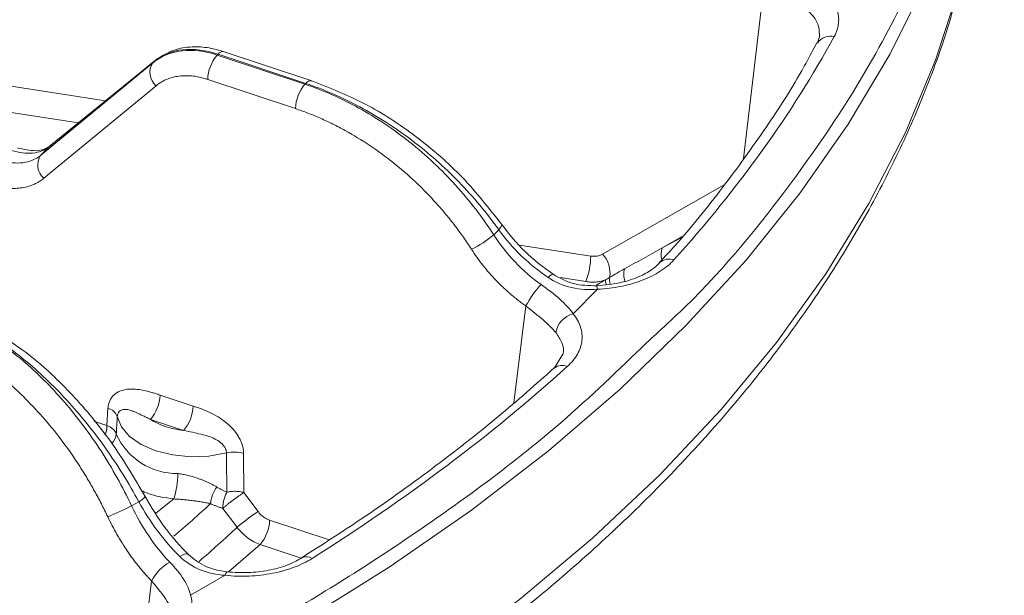
# Model space of a CAD drawing. Units: inches. Extents: x 7761 to 9902, y -12420 to -10906.
# Drawn here: x 9626 to 9678, y -11656 to -11625 of the extents above; entities that cross this region are included whole.
import ezdxf

# ---------------------------------------------------------------- set-up
doc = ezdxf.new("R2010")
doc.units = ezdxf.units.IN
doc.header["$MEASUREMENT"] = 0

msp = doc.modelspace()

# ---------------------------------------------------------------- linework, layer by layer
at = {"color": 8, "linetype": 'Continuous', "lineweight": 15}
for p, q in [((9664.252, -11632.688), (9665.334, -11623.54)), ((9624.751, -11628.721), (9630.767, -11629.651)), ((9624.433, -11630.049), (9629.344, -11630.809)), ((9627.854, -11632.021), (9627.815, -11632.056)), ((9656.861, -11637.703), (9663.247, -11634.068)), ((9659.991, -11637.378), (9661.035, -11636.784)), ((9652.493, -11637.225), (9656.237, -11637.804)), ((9660.989, -11636.839), (9659.991, -11637.378)), ((9654.648, -11638.936), (9655.978, -11639.142)), ((9652.209, -11645.511), (9652.832, -11640.425)), ((9630.156, -11646.481), (9630.838, -11646.708)), ((9634.351, -11650.559), (9633.408, -11651.313)), ((9639.382, -11651.67), (9642.5, -11652.709)), ((9637.225, -11654.393), (9638.882, -11652.95)), ((9638.882, -11652.95), (9641.04, -11653.669)), ((9632.767, -11658.406), (9633.185, -11654.867))]:
    msp.add_line(p, q, dxfattribs=at)
at = {"color": 7, "linetype": 'Continuous', "lineweight": 15}
for p, q in [((9668.249, -11626.291), (9668.149, -11626.6)), ((9668.238, -11626.163), (9668.251, -11626.27)), ((9668.11, -11626.605), (9667.902, -11626.988)), ((9633.393, -11627.516), (9627.854, -11632.021)), ((9633.393, -11627.516), (9633.354, -11627.551)), ((9636.63, -11627.245), (9636.673, -11627.203)), ((9641.235, -11628.78), (9636.63, -11627.245)), ((9636.673, -11627.203), (9641.278, -11628.737)), ((9641.594, -11628.605), (9636.989, -11627.07)), ((9633.247, -11627.658), (9627.356, -11632.515)), ((9627.815, -11632.056), (9633.354, -11627.551)), ((9633.354, -11627.551), (9633.247, -11627.658)), ((9640.735, -11630.06), (9636.131, -11628.526)), ((9633.418, -11628.862), (9627.526, -11633.719)), ((9641.278, -11628.737), (9641.235, -11628.78)), ((9627.356, -11632.515), (9627.815, -11632.056)), ((9651.144, -11636.685), (9651.409, -11636.42)), ((9655.31, -11640.832), (9656.596, -11639.546)), ((9654.781, -11642.956), (9654.332, -11643.68)), ((9633.628, -11645.101), (9635.363, -11645.679)), ((9630.838, -11646.708), (9630.893, -11645.792)), ((9634.863, -11646.96), (9633.129, -11646.381)), ((9638.015, -11648.166), (9638.031, -11650.225)), ((9638.031, -11650.225), (9638.776, -11651.22)), ((9632.137, -11650.919), (9632.512, -11650.703)), ((9637.675, -11652.047), (9636.93, -11651.051)), ((9635.234, -11655.618), (9637.052, -11654.568))]:
    msp.add_line(p, q, dxfattribs=at)
at = {"color": 7, "linetype": 'Continuous', "lineweight": 15, "flags": 128}
for points in [[(9676.242, -11592.531), (9677.159, -11596.39), (9677.728, -11600.272), (9677.947, -11604.165), (9677.816, -11608.059), (9677.334, -11611.944), (9676.504, -11615.81), (9675.328, -11619.645), (9673.808, -11623.44), (9671.949, -11627.185), (9669.756, -11630.869), (9667.235, -11634.482), (9664.392, -11638.014), (9661.236, -11641.457), (9657.774, -11644.8), (9654.016, -11648.035), (9649.973, -11651.153), (9645.654, -11654.146), (9641.073, -11657.006), (9636.24, -11659.724), (9631.17, -11662.294), (9625.875, -11664.708)], [(9637.114, -11648.144), (9636.197, -11648.306), (9635.24, -11648.34), (9634.295, -11648.245), (9633.414, -11648.026), (9632.645, -11647.695), (9632.03, -11647.271), (9631.603, -11646.775), (9631.387, -11646.235)]]:
    msp.add_lwpolyline(points, dxfattribs=at)
at = {"color": 8, "linetype": 'Continuous', "lineweight": 15, "flags": 128}
for points in [[(9675.749, -11623.004), (9675.571, -11623.674), (9674.339, -11627.512), (9672.76, -11631.308), (9670.84, -11635.051), (9668.582, -11638.731), (9665.994, -11642.338), (9663.083, -11645.861), (9659.857, -11649.292), (9656.323, -11652.62), (9652.493, -11655.838), (9648.377, -11658.935), (9643.985, -11661.903), (9639.33, -11664.735), (9634.425, -11667.422), (9629.283, -11669.957), (9623.918, -11672.334)], [(9651.556, -11636.136), (9651.556, -11636.136), (9651.564, -11636.18), (9651.541, -11636.243), (9651.489, -11636.324), (9651.409, -11636.42)], [(9654.275, -11638.791), (9654.259, -11638.761), (9654.222, -11638.759), (9654.166, -11638.787), (9654.093, -11638.844), (9654.006, -11638.929)], [(9656.596, -11639.546), (9656.581, -11639.454), (9656.566, -11639.393), (9656.552, -11639.366), (9656.54, -11639.372)], [(9657.042, -11639.285), (9657.016, -11639.168), (9657.007, -11639.054)], [(9635.116, -11653.48), (9635.077, -11653.455), (9635.002, -11653.444), (9634.905, -11653.461), (9634.791, -11653.504), (9634.663, -11653.572)], [(9637.052, -11654.568), (9637.085, -11654.478), (9637.117, -11654.418), (9637.146, -11654.392), (9637.156, -11654.39)]]:
    msp.add_lwpolyline(points, dxfattribs=at)
at = {"color": 8, "linetype": 'Continuous', "lineweight": 15}
for centre, radius, start, end in [((9668.818, -11627.054), 0.807, 75.4197, 147.1705), ((9636.938, -11627.391), 0.325, 80.8342, 144.5302), ((9641.542, -11628.926), 0.325, 80.9405, 144.5133), ((9660.883, -11637.718), 0.955, 159.1248, 197.3654), ((9660.345, -11638.655), 0.697, 68.3564, 134.8813), ((9659.024, -11638.769), 1.054, 163.6843, 199.5595), ((9658.01, -11639.029), 0.787, 172.7269, 197.5614), ((9654.729, -11644.178), 0.636, 64.3686, 128.9811), ((9628.804, -11646.626), 2.036, 343.2975, 357.6999), ((9630.527, -11647.078), 0.807, 315.5303, 354.93), ((9632.131, -11649.892), 0.896, 295.1829, 322.9788), ((9588.838, -11599.455), 69.911, 310.62534, 312.73437), ((9589.706, -11600.681), 70.281, 310.85761, 313.04121), ((9641.32, -11654.123), 0.53, 56.5877, 117.2812)]:
    msp.add_arc(centre, radius, start, end, dxfattribs=at)
at = {"color": 7, "linetype": 'Continuous', "lineweight": 15}
for centre, radius, start, end in [((9638.209, -11628.599), 2.079, 139.3874, 177.9878), ((9634.032, -11628.161), 0.933, 147.3694, 228.7694), ((9642.813, -11630.133), 2.079, 139.3874, 177.9878), ((9628.141, -11633.018), 0.933, 147.3694, 228.7694), ((9647.759, -11632.766), 5.178, 295.3558, 310.8225), ((9652.426, -11637.761), 3.812, 338.7648, 359.3598), ((9655.826, -11638.683), 1.425, 350.0693, 43.4402), ((9656.794, -11642.402), 4.428, 135.4916, 153.4765), ((9655.624, -11642.022), 1.231, 104.7477, 170.6901), ((9631.55, -11645.028), 2.079, 319.3874, 357.9878), ((9630.725, -11646.475), 0.703, 19.9285, 76.1756), ((9633.285, -11645.606), 2.079, 319.3874, 357.9878), ((9634.523, -11645.729), 3.494, 203.9846, 270.7139), ((9637.523, -11649.885), 1.788, 74.0508, 103.2303), ((9630.033, -11649.176), 4.533, 342.2403, 359.4173), ((9638.174, -11651.02), 1.906, 145.2137, 173.5436), ((9625.761, -11638.73), 13.756, 291.8707, 297.6144), ((9643.36, -11658.473), 8.58, 122.2967, 131.5009), ((9637.304, -11651.597), 2.079, 319.3874, 357.9878), ((9635.346, -11655.989), 2.435, 119.6768, 152.5485)]:
    msp.add_arc(centre, radius, start, end, dxfattribs=at)
at = {"color": 8, "linetype": 'Continuous', "lineweight": 15}
for points, knots in [([(9639.535, -11551.364), (9641.686, -11552.658), (9646.041, -11555.28), (9651.996, -11559.597), (9657.539, -11564.245), (9662.546, -11569.232), (9666.706, -11574.232), (9670.07, -11579.166), (9672.715, -11583.965), (9675.162, -11589.73), (9676.991, -11596.49), (9677.606, -11603.35), (9677.247, -11609.358), (9676.327, -11614.474), (9674.81, -11619.516), (9672.713, -11624.45), (9670.078, -11629.253), (9666.364, -11634.628), (9662.805, -11639.039), (9659.855, -11641.729), (9659.172, -11642.352)], [0, 0, 0, 0, 0.054461, 0.110302, 0.167442, 0.225786, 0.285225, 0.335787, 0.386764, 0.438127, 0.515978, 0.594245, 0.646429, 0.698492, 0.750402, 0.801762, 0.852739, 0.903303, 0.977597, 1, 1, 1, 1]), ([(9667.313, -11624.668), (9667.509, -11624.821), (9667.902, -11625.129), (9668.216, -11625.651), (9668.231, -11626.005), (9668.238, -11626.163)], [0, 0, 0, 0, 0.354649, 0.710022, 1, 1, 1, 1]), ([(9657.007, -11639.054), (9656.87, -11639.132), (9656.702, -11639.228), (9656.546, -11639.315), (9656.518, -11639.331)], [0, 0, 0, 0, 0.815712, 1, 1, 1, 1]), ([(9654.409, -11641.823), (9654.525, -11642.001), (9654.756, -11642.355), (9654.845, -11642.755), (9654.779, -11642.951), (9654.778, -11642.956)], [0, 0, 0, 0, 0.492497, 0.985999, 1, 1, 1, 1]), ([(9634.351, -11650.559), (9633.869, -11650.487), (9633.251, -11650.395), (9632.76, -11650.169), (9632.651, -11650.118)], [0, 0, 0, 0, 0.778057, 1, 1, 1, 1])]:
    msp.add_open_spline(points, degree=3, knots=knots, dxfattribs=at)
at = {"color": 7, "linetype": 'Continuous', "lineweight": 15}
for points, knots in [([(9640.898, -11664.585), (9641.812, -11664.031), (9644.086, -11662.652), (9647.501, -11660.323), (9651.162, -11657.617), (9654.61, -11654.803), (9657.846, -11651.891), (9660.859, -11648.884), (9663.641, -11645.787), (9666.186, -11642.604), (9668.487, -11639.34), (9670.534, -11636), (9672.327, -11632.588), (9673.841, -11629.107), (9674.97, -11626.002), (9675.47, -11624.044), (9675.665, -11623.282)], [0, 0, 0, 0, 0.049923, 0.124211, 0.198635, 0.273187, 0.347865, 0.422671, 0.497613, 0.572702, 0.647957, 0.723402, 0.799074, 0.875019, 0.951299, 1, 1, 1, 1]), ([(9668.074, -11623.55), (9668.347, -11623.736), (9668.573, -11623.938), (9668.846, -11624.264), (9668.927, -11624.377), (9669.06, -11624.607), (9669.168, -11624.84), (9669.224, -11625.079), (9669.255, -11625.32), (9669.256, -11625.443), (9669.222, -11625.804), (9669.148, -11626.041), (9669.021, -11626.274)], [0, 0, 0, 0, 0.25, 0.25, 0.375, 0.375, 0.5, 0.625, 0.625, 0.75, 0.75, 1, 1, 1, 1]), ([(9633.247, -11627.658), (9633.662, -11627.316), (9634.185, -11627.1), (9635.35, -11626.958), (9635.991, -11627.032), (9636.63, -11627.245)], [0, 0, 0, 0, 0.5, 0.5, 1, 1, 1, 1]), ([(9636.673, -11627.203), (9636.034, -11626.99), (9635.399, -11626.909), (9634.255, -11627.029), (9633.748, -11627.229), (9633.354, -11627.551)], [0, 0, 0, 0, 0.5, 0.5, 1, 1, 1, 1]), ([(9636.989, -11627.07), (9636.728, -11626.996), (9636.161, -11626.836), (9635.265, -11626.79), (9634.302, -11626.943), (9633.763, -11627.281), (9633.477, -11627.46)], [0, 0, 0, 0, 0.199157, 0.431827, 0.698679, 1, 1, 1, 1]), ([(9667.902, -11626.988), (9667.709, -11627.35), (9666.939, -11628.796), (9665.323, -11631.276), (9663.034, -11634.412), (9661.193, -11636.703), (9660.047, -11637.925), (9659.837, -11638.148)], [0, 0, 0, 0, 0.094071, 0.375479, 0.656502, 0.937204, 1, 1, 1, 1]), ([(9636.131, -11628.526), (9636.08, -11628.509), (9635.979, -11628.477), (9635.828, -11628.437), (9635.677, -11628.402), (9635.527, -11628.375), (9635.3, -11628.343), (9635, -11628.325), (9634.636, -11628.347), (9634.29, -11628.413), (9634.004, -11628.51), (9633.772, -11628.62), (9633.587, -11628.731), (9633.474, -11628.818), (9633.418, -11628.862)], [0, 0, 0, 0, 0.049499, 0.098846, 0.148135, 0.19746, 0.246916, 0.373348, 0.49994, 0.626391, 0.753006, 0.835306, 0.917491, 1, 1, 1, 1]), ([(9641.235, -11628.78), (9642.189, -11629.098), (9643.14, -11629.518), (9644.991, -11630.541), (9645.892, -11631.144), (9647.598, -11632.505), (9648.404, -11633.263), (9649.882, -11634.896), (9650.555, -11635.771), (9651.144, -11636.685)], [0, 0, 0, 0, 0.25, 0.25, 0.5, 0.5, 0.75, 0.75, 1, 1, 1, 1]), ([(9651.409, -11636.42), (9650.785, -11635.541), (9650.081, -11634.697), (9648.548, -11633.119), (9647.718, -11632.385), (9645.974, -11631.062), (9645.059, -11630.473), (9643.188, -11629.47), (9642.231, -11629.055), (9641.278, -11628.737)], [0, 0, 0, 0, 0.25, 0.25, 0.5, 0.5, 0.75, 0.75, 1, 1, 1, 1]), ([(9651.556, -11636.136), (9650.898, -11635.296), (9649.582, -11633.615), (9647.111, -11631.477), (9644.417, -11629.708), (9642.535, -11628.973), (9641.593, -11628.605)], [0, 0, 0, 0, 0.249735, 0.499636, 0.749717, 1, 1, 1, 1]), ([(9649.977, -11637.446), (9649.908, -11637.34), (9649.771, -11637.13), (9649.557, -11636.819), (9649.336, -11636.511), (9649.11, -11636.208), (9648.876, -11635.909), (9648.637, -11635.615), (9648.391, -11635.324), (9647.879, -11634.744), (9647.062, -11633.906), (9645.887, -11632.886), (9644.646, -11631.975), (9643.572, -11631.322), (9642.702, -11630.867), (9642.051, -11630.563), (9641.395, -11630.29), (9640.956, -11630.137), (9640.735, -11630.06)], [0, 0, 0, 0, 0.0309698, 0.0618689, 0.0927201, 0.1235463, 0.1543704, 0.1852154, 0.2161042, 0.2470596, 0.3735575, 0.5000872, 0.6265627, 0.7530739, 0.8148744, 0.8765065, 0.9381538, 1, 1, 1, 1]), ([(9627.815, -11632.056), (9627.582, -11632.245), (9627.281, -11632.362), (9626.599, -11632.429), (9626.219, -11632.38), (9625.836, -11632.252)], [0, 0, 0, 0, 0.5, 0.5, 1, 1, 1, 1]), ([(9627.938, -11631.965), (9627.815, -11632.049), (9627.579, -11632.211), (9626.991, -11632.318), (9626.475, -11632.196), (9626.151, -11632.12)], [0, 0, 0, 0, 0.2907204, 0.5549991, 1, 1, 1, 1]), ([(9625.313, -11632.775), (9625.696, -11632.903), (9626.082, -11632.946), (9626.786, -11632.857), (9627.103, -11632.724), (9627.356, -11632.515)], [0, 0, 0, 0, 0.5, 0.5, 1, 1, 1, 1]), ([(9627.526, -11633.719), (9627.493, -11633.746), (9627.426, -11633.799), (9627.32, -11633.872), (9627.209, -11633.938), (9627.094, -11633.999), (9626.912, -11634.081), (9626.654, -11634.168), (9626.308, -11634.234), (9625.945, -11634.256), (9625.612, -11634.236), (9625.318, -11634.191), (9625.066, -11634.135), (9624.898, -11634.082), (9624.813, -11634.056)], [0, 0, 0, 0, 0.049527, 0.098898, 0.14821, 0.197555, 0.247028, 0.373491, 0.500093, 0.626533, 0.753117, 0.835388, 0.917535, 1, 1, 1, 1]), ([(9654.259, -11638.761), (9653.748, -11638.383), (9652.727, -11637.626), (9651.946, -11636.633), (9651.556, -11636.136)], [0, 0, 0, 0, 0.5000207, 1, 1, 1, 1]), ([(9651.144, -11636.685), (9651.468, -11637.192), (9651.846, -11637.673), (9652.686, -11638.554), (9653.148, -11638.954), (9653.636, -11639.298)], [0, 0, 0, 0, 0.5, 0.5, 1, 1, 1, 1]), ([(9654.006, -11638.929), (9653.507, -11638.595), (9653.031, -11638.21), (9652.156, -11637.364), (9651.756, -11636.903), (9651.409, -11636.42)], [0, 0, 0, 0, 0.5, 0.5, 1, 1, 1, 1]), ([(9652.832, -11640.425), (9652.762, -11640.375), (9652.623, -11640.275), (9652.418, -11640.119), (9652.216, -11639.958), (9652.018, -11639.792), (9651.824, -11639.62), (9651.633, -11639.444), (9651.446, -11639.262), (9651.202, -11639.013), (9650.908, -11638.692), (9650.576, -11638.291), (9650.262, -11637.876), (9650.072, -11637.589), (9649.977, -11637.446)], [0, 0, 0, 0, 0.062739, 0.125275, 0.187675, 0.250006, 0.312335, 0.374728, 0.437253, 0.499975, 0.625164, 0.749874, 0.874642, 1, 1, 1, 1]), ([(9656.237, -11637.804), (9656.265, -11637.808), (9656.322, -11637.815), (9656.406, -11637.818), (9656.488, -11637.815), (9656.595, -11637.802), (9656.725, -11637.771), (9656.815, -11637.726), (9656.861, -11637.703)], [0, 0, 0, 0, 0.126061, 0.25083, 0.375232, 0.500202, 0.747886, 1, 1, 1, 1]), ([(9659.849, -11638.165), (9659.724, -11638.285), (9659.452, -11638.544), (9658.762, -11638.915), (9657.786, -11639.243), (9656.977, -11639.322), (9656.548, -11639.364)], [0, 0, 0, 0, 0.19884, 0.431551, 0.698184, 1, 1, 1, 1]), ([(9660.602, -11638.007), (9660.407, -11638.224), (9660.169, -11638.422), (9659.751, -11638.691), (9659.6, -11638.777), (9659.282, -11638.935), (9658.95, -11639.081), (9658.589, -11639.202), (9658.213, -11639.31), (9658.017, -11639.357), (9657.425, -11639.476), (9657.017, -11639.526), (9656.596, -11639.546)], [0, 0, 0, 0, 0.25, 0.25, 0.375, 0.375, 0.5, 0.625, 0.625, 0.75, 0.75, 1, 1, 1, 1]), ([(9656.548, -11639.364), (9656.134, -11639.356), (9655.315, -11639.34), (9654.608, -11638.953), (9654.259, -11638.761)], [0, 0, 0, 0, 0.505808, 1, 1, 1, 1]), ([(9653.636, -11639.298), (9653.998, -11639.554), (9654.326, -11639.807), (9654.904, -11640.327), (9655.137, -11640.579), (9655.31, -11640.832)], [0, 0, 0, 0, 0.5, 0.5, 1, 1, 1, 1]), ([(9656.596, -11639.546), (9656.129, -11639.586), (9655.672, -11639.56), (9654.783, -11639.352), (9654.375, -11639.176), (9654.006, -11638.929)], [0, 0, 0, 0, 0.5, 0.5, 1, 1, 1, 1]), ([(9655.978, -11639.142), (9656.025, -11639.149), (9656.12, -11639.163), (9656.264, -11639.172), (9656.412, -11639.172), (9656.561, -11639.162), (9656.712, -11639.139), (9656.862, -11639.105), (9656.958, -11639.071), (9657.007, -11639.054)], [0, 0, 0, 0, 0.129172, 0.262906, 0.401201, 0.544058, 0.691477, 0.843458, 1, 1, 1, 1]), ([(9654.409, -11641.823), (9654.233, -11641.612), (9654.007, -11641.395), (9653.463, -11640.922), (9653.16, -11640.68), (9652.832, -11640.425)], [0, 0, 0, 0, 0.5, 0.5, 1, 1, 1, 1]), ([(9655.31, -11640.832), (9655.49, -11641.053), (9655.619, -11641.282), (9655.737, -11641.637), (9655.763, -11641.759), (9655.789, -11642), (9655.789, -11642.241), (9655.737, -11642.48), (9655.657, -11642.718), (9655.604, -11642.837), (9655.409, -11643.181), (9655.231, -11643.399), (9655.004, -11643.604)], [0, 0, 0, 0, 0.25, 0.25, 0.375, 0.375, 0.5, 0.625, 0.625, 0.75, 0.75, 1, 1, 1, 1]), ([(9624.113, -11641.651), (9624.891, -11642.101), (9625.667, -11642.652), (9627.173, -11643.93), (9627.903, -11644.657), (9629.285, -11646.253), (9629.936, -11647.121), (9631.127, -11648.957), (9631.666, -11649.925), (9632.137, -11650.919)], [0, 0, 0, 0, 0.25, 0.25, 0.5, 0.5, 0.75, 0.75, 1, 1, 1, 1]), ([(9632.512, -11650.703), (9631.992, -11649.737), (9631.408, -11648.795), (9630.139, -11647.004), (9629.455, -11646.155), (9628.019, -11644.59), (9627.268, -11643.875), (9625.734, -11642.613), (9624.952, -11642.066), (9624.173, -11641.616)], [0, 0, 0, 0, 0.25, 0.25, 0.5, 0.5, 0.75, 0.75, 1, 1, 1, 1]), ([(9632.846, -11650.431), (9632.304, -11649.508), (9631.218, -11647.659), (9629.189, -11645.193), (9626.981, -11643.059), (9625.443, -11642.065), (9624.673, -11641.567)], [0, 0, 0, 0, 0.249263, 0.499015, 0.749258, 1, 1, 1, 1]), ([(9659.172, -11642.352), (9657.709, -11643.768), (9654.191, -11647.174), (9647.591, -11652.091), (9640.187, -11656.794), (9632.73, -11660.794), (9625.28, -11664.249), (9617.22, -11667.444), (9608.585, -11670.336), (9599.923, -11672.737), (9591.376, -11674.679), (9583.062, -11676.206), (9573.077, -11677.618), (9561.367, -11678.674), (9549.484, -11679.029), (9539.076, -11678.822), (9530.213, -11678.291), (9521.481, -11677.415), (9512.932, -11676.206), (9504.618, -11674.679), (9495.284, -11672.557), (9485.169, -11669.686), (9474.646, -11665.908), (9465.356, -11661.897), (9459.949, -11658.94), (9457.456, -11657.578)], [0, 0, 0, 0, 0.036559, 0.087954, 0.137676, 0.177454, 0.218242, 0.259978, 0.302593, 0.346009, 0.38294, 0.420174, 0.45769, 0.514554, 0.571721, 0.609838, 0.647865, 0.68578, 0.723295, 0.760529, 0.797462, 0.851727, 0.90465, 0.956045, 1, 1, 1, 1]), ([(9630.885, -11651.496), (9630.831, -11651.381), (9630.721, -11651.152), (9630.55, -11650.811), (9630.374, -11650.474), (9630.192, -11650.14), (9630.005, -11649.809), (9629.813, -11649.482), (9629.615, -11649.157), (9629.203, -11648.506), (9628.545, -11647.557), (9627.596, -11646.375), (9626.59, -11645.294), (9625.717, -11644.492), (9625.01, -11643.918), (9624.479, -11643.524), (9623.945, -11643.161), (9623.586, -11642.947), (9623.406, -11642.84)], [0, 0, 0, 0, 0.03097, 0.061869, 0.09272, 0.123546, 0.15437, 0.185215, 0.216104, 0.24706, 0.373557, 0.500087, 0.626563, 0.753074, 0.814874, 0.876507, 0.938154, 1, 1, 1, 1]), ([(9654.323, -11643.675), (9653.357, -11644.533), (9651.319, -11646.341), (9647.919, -11648.987), (9644.482, -11651.464), (9642.11, -11652.974), (9641.061, -11653.642)], [0, 0, 0, 0, 0.244042, 0.514711, 0.785282, 1, 1, 1, 1]), ([(9630.893, -11645.792), (9630.896, -11645.757), (9630.902, -11645.688), (9630.922, -11645.589), (9630.95, -11645.493), (9630.998, -11645.373), (9631.078, -11645.235), (9631.201, -11645.096), (9631.351, -11644.982), (9631.576, -11644.867), (9632.025, -11644.754), (9632.607, -11644.809), (9633.111, -11644.938), (9633.403, -11645.027), (9633.549, -11645.075), (9633.628, -11645.101)], [0, 0, 0, 0, 0.031356, 0.062573, 0.093844, 0.125362, 0.187553, 0.250815, 0.312496, 0.376394, 0.501643, 0.75072, 0.875174, 0.932757, 1, 1, 1, 1]), ([(9633.129, -11646.381), (9633.063, -11646.35), (9632.935, -11646.289), (9632.752, -11646.197), (9632.58, -11646.112), (9632.416, -11646.034), (9632.261, -11645.967), (9632.075, -11645.899), (9631.866, -11645.848), (9631.676, -11645.858), (9631.547, -11645.915), (9631.474, -11645.981), (9631.426, -11646.06), (9631.397, -11646.141), (9631.39, -11646.204), (9631.387, -11646.235)], [0, 0, 0, 0, 0.091629, 0.179594, 0.264152, 0.345528, 0.423918, 0.499496, 0.629985, 0.74914, 0.813024, 0.874253, 0.916687, 0.958354, 1, 1, 1, 1]), ([(9635.363, -11645.679), (9635.441, -11645.706), (9635.587, -11645.755), (9635.879, -11645.861), (9636.244, -11646.01), (9636.674, -11646.235), (9637.089, -11646.521), (9637.457, -11646.864), (9637.71, -11647.207), (9637.862, -11647.495), (9637.947, -11647.72), (9638.003, -11647.947), (9638.011, -11648.093), (9638.015, -11648.166)], [0, 0, 0, 0, 0.067059, 0.124664, 0.248881, 0.37993, 0.498855, 0.62749, 0.749011, 0.812063, 0.874309, 0.937197, 1, 1, 1, 1]), ([(9630.838, -11646.708), (9630.866, -11646.719), (9630.921, -11646.74), (9630.995, -11646.777), (9631.059, -11646.814), (9631.114, -11646.851), (9631.161, -11646.888), (9631.199, -11646.924), (9631.231, -11646.958), (9631.257, -11646.99), (9631.277, -11647.02), (9631.293, -11647.047), (9631.305, -11647.071), (9631.314, -11647.092), (9631.321, -11647.111), (9631.325, -11647.126), (9631.328, -11647.139), (9631.33, -11647.146), (9631.331, -11647.149)], [0, 0, 0, 0, 0.1070816, 0.2082228, 0.3034224, 0.3926792, 0.4759924, 0.553361, 0.6247845, 0.6902622, 0.7497938, 0.8033789, 0.8510172, 0.8927084, 0.9284524, 0.9582491, 0.9820983, 1, 1, 1, 1]), ([(9637.114, -11648.144), (9637.113, -11648.125), (9637.112, -11648.085), (9637.101, -11648.025), (9637.084, -11647.964), (9637.059, -11647.905), (9637.013, -11647.819), (9636.933, -11647.71), (9636.77, -11647.556), (9636.52, -11647.399), (9636.171, -11647.259), (9635.77, -11647.149), (9635.323, -11647.056), (9635.021, -11646.992), (9634.863, -11646.96)], [0, 0, 0, 0, 0.0250269, 0.0499526, 0.0749445, 0.1001634, 0.1257594, 0.186957, 0.2508423, 0.3700238, 0.5005844, 0.654485, 0.8204053, 1, 1, 1, 1]), ([(9636.608, -11649.932), (9636.559, -11649.904), (9636.462, -11649.848), (9636.309, -11649.768), (9636.154, -11649.693), (9635.995, -11649.623), (9635.834, -11649.557), (9635.633, -11649.482), (9635.392, -11649.402), (9635.112, -11649.324), (9634.837, -11649.262), (9634.656, -11649.236), (9634.566, -11649.223)], [0, 0, 0, 0, 0.086529, 0.171379, 0.254727, 0.336761, 0.417676, 0.497679, 0.630783, 0.757889, 0.88043, 1, 1, 1, 1]), ([(9637.137, -11650.202), (9637.094, -11650.183), (9637.008, -11650.145), (9636.877, -11650.081), (9636.743, -11650.01), (9636.654, -11649.958), (9636.608, -11649.932)], [0, 0, 0, 0, 0.240826, 0.487718, 0.740752, 1, 1, 1, 1]), ([(9636.93, -11651.051), (9636.929, -11651.027), (9636.928, -11650.98), (9636.932, -11650.909), (9636.939, -11650.825), (9636.953, -11650.729), (9636.977, -11650.616), (9637.007, -11650.507), (9637.045, -11650.4), (9637.086, -11650.298), (9637.12, -11650.234), (9637.137, -11650.202)], [0, 0, 0, 0, 0.0891447, 0.1713916, 0.2467931, 0.3816179, 0.5000333, 0.6312844, 0.7532748, 0.8755395, 1, 1, 1, 1]), ([(9638.031, -11650.225), (9638.009, -11650.238), (9637.967, -11650.264), (9637.902, -11650.307), (9637.837, -11650.35), (9637.742, -11650.415), (9637.617, -11650.503), (9637.457, -11650.621), (9637.303, -11650.739), (9637.16, -11650.853), (9637.033, -11650.959), (9636.964, -11651.02), (9636.93, -11651.051)], [0, 0, 0, 0, 0.066367, 0.12862, 0.186768, 0.240873, 0.376614, 0.500124, 0.632131, 0.759377, 0.878617, 1, 1, 1, 1]), ([(9637.137, -11650.202), (9637.163, -11650.196), (9637.221, -11650.183), (9637.322, -11650.168), (9637.448, -11650.157), (9637.583, -11650.155), (9637.726, -11650.164), (9637.876, -11650.184), (9637.977, -11650.21), (9638.031, -11650.225)], [0, 0, 0, 0, 0.089418, 0.202583, 0.339488, 0.500106, 0.637411, 0.804053, 1, 1, 1, 1]), ([(9634.663, -11653.572), (9634.253, -11653.169), (9633.86, -11652.718), (9633.135, -11651.751), (9632.803, -11651.234), (9632.512, -11650.703)], [0, 0, 0, 0, 0.5, 0.5, 1, 1, 1, 1]), ([(9635.117, -11653.481), (9634.691, -11653.026), (9633.838, -11652.114), (9633.177, -11650.993), (9632.846, -11650.431)], [0, 0, 0, 0, 0.4994272, 1, 1, 1, 1]), ([(9636.28, -11650.805), (9636.223, -11650.793), (9636.12, -11650.77), (9635.973, -11650.742), (9635.805, -11650.713), (9635.61, -11650.682), (9635.363, -11650.647), (9635.108, -11650.616), (9634.844, -11650.59), (9634.593, -11650.57), (9634.429, -11650.563), (9634.351, -11650.559)], [0, 0, 0, 0, 0.100623, 0.183951, 0.25001, 0.38149, 0.499295, 0.637073, 0.766152, 0.886958, 1, 1, 1, 1]), ([(9632.137, -11650.919), (9632.395, -11651.47), (9632.697, -11652.003), (9633.373, -11653), (9633.745, -11653.462), (9634.141, -11653.874)], [0, 0, 0, 0, 0.5, 0.5, 1, 1, 1, 1]), ([(9636.28, -11650.805), (9636.335, -11650.83), (9636.444, -11650.878), (9636.608, -11650.942), (9636.769, -11651.001), (9636.876, -11651.035), (9636.93, -11651.051)], [0, 0, 0, 0, 0.254355, 0.50563, 0.754088, 1, 1, 1, 1]), ([(9638.776, -11651.22), (9638.796, -11651.246), (9638.837, -11651.297), (9638.904, -11651.369), (9638.976, -11651.436), (9639.076, -11651.516), (9639.212, -11651.604), (9639.325, -11651.648), (9639.382, -11651.67)], [0, 0, 0, 0, 0.126154, 0.250759, 0.374992, 0.50004, 0.747809, 1, 1, 1, 1]), ([(9633.185, -11654.867), (9633.129, -11654.807), (9633.016, -11654.689), (9632.85, -11654.504), (9632.686, -11654.315), (9632.526, -11654.122), (9632.369, -11653.923), (9632.215, -11653.721), (9632.064, -11653.513), (9631.868, -11653.231), (9631.631, -11652.87), (9631.365, -11652.423), (9631.114, -11651.965), (9630.962, -11651.653), (9630.885, -11651.496)], [0, 0, 0, 0, 0.062739, 0.125275, 0.187675, 0.250006, 0.312335, 0.374728, 0.437253, 0.499975, 0.625164, 0.749874, 0.874642, 1, 1, 1, 1]), ([(9638.882, -11652.95), (9638.654, -11652.871), (9638.433, -11652.752), (9638.02, -11652.443), (9637.832, -11652.254), (9637.675, -11652.047)], [0, 0, 0, 0, 0.5, 0.5, 1, 1, 1, 1]), ([(9634.141, -11653.874), (9634.433, -11654.179), (9634.678, -11654.476), (9635.057, -11655.069), (9635.18, -11655.347), (9635.234, -11655.618)], [0, 0, 0, 0, 0.5, 0.5, 1, 1, 1, 1]), ([(9637.052, -11654.568), (9636.583, -11654.537), (9636.143, -11654.443), (9635.324, -11654.105), (9634.967, -11653.87), (9634.663, -11653.572)], [0, 0, 0, 0, 0.5, 0.5, 1, 1, 1, 1]), ([(9637.156, -11654.39), (9636.762, -11654.322), (9635.985, -11654.186), (9635.404, -11653.714), (9635.117, -11653.481)], [0, 0, 0, 0, 0.506262, 1, 1, 1, 1]), ([(9641.611, -11653.68), (9641.326, -11653.86), (9641.008, -11654.016), (9640.483, -11654.213), (9640.298, -11654.274), (9639.92, -11654.379), (9639.534, -11654.471), (9639.131, -11654.533), (9638.72, -11654.581), (9638.51, -11654.598), (9637.884, -11654.624), (9637.468, -11654.612), (9637.052, -11654.568)], [0, 0, 0, 0, 0.25, 0.25, 0.375, 0.375, 0.5, 0.625, 0.625, 0.75, 0.75, 1, 1, 1, 1]), ([(9641.077, -11653.651), (9640.824, -11653.789), (9640.315, -11654.066), (9639.333, -11654.326), (9638.258, -11654.459), (9637.524, -11654.413), (9637.156, -11654.39)], [0, 0, 0, 0, 0.246685, 0.495945, 0.747215, 1, 1, 1, 1]), ([(9634.253, -11656.466), (9634.18, -11656.236), (9634.049, -11655.992), (9633.68, -11655.45), (9633.451, -11655.167), (9633.185, -11654.867)], [0, 0, 0, 0, 0.5, 0.5, 1, 1, 1, 1]), ([(9635.234, -11655.618), (9635.309, -11655.858), (9635.33, -11656.099), (9635.285, -11656.459), (9635.256, -11656.581), (9635.173, -11656.818), (9635.064, -11657.051), (9634.906, -11657.274), (9634.723, -11657.492), (9634.619, -11657.598), (9634.276, -11657.902), (9634.007, -11658.085), (9633.695, -11658.25)], [0, 0, 0, 0, 0.25, 0.25, 0.375, 0.375, 0.5, 0.625, 0.625, 0.75, 0.75, 1, 1, 1, 1])]:
    msp.add_open_spline(points, degree=3, knots=knots, dxfattribs=at)
for points in [[(9669.021, -11626.274), (9666.808, -11630.318), (9663.991, -11634.244), (9660.602, -11638.007)], [(9658.012, -11638.473), (9658.672, -11638.108), (9659.332, -11637.744), (9659.991, -11637.378)], [(9657.23, -11638.929), (9657.494, -11638.768), (9657.754, -11638.615), (9658.012, -11638.473)], [(9657.007, -11639.054), (9657.086, -11639.015), (9657.16, -11638.974), (9657.23, -11638.929)], [(9655.004, -11643.604), (9651.053, -11647.181), (9646.573, -11650.552), (9641.611, -11653.68)], [(9631.331, -11647.149), (9631.349, -11646.845), (9631.368, -11646.54), (9631.387, -11646.235)], [(9633.129, -11646.381), (9633.58, -11646.679), (9634.19, -11646.883), (9634.863, -11646.96)], [(9637.114, -11648.144), (9637.122, -11648.83), (9637.13, -11649.516), (9637.137, -11650.202)]]:
    msp.add_open_spline(points, degree=3, dxfattribs=at)

doc.saveas('drawing.dxf')
